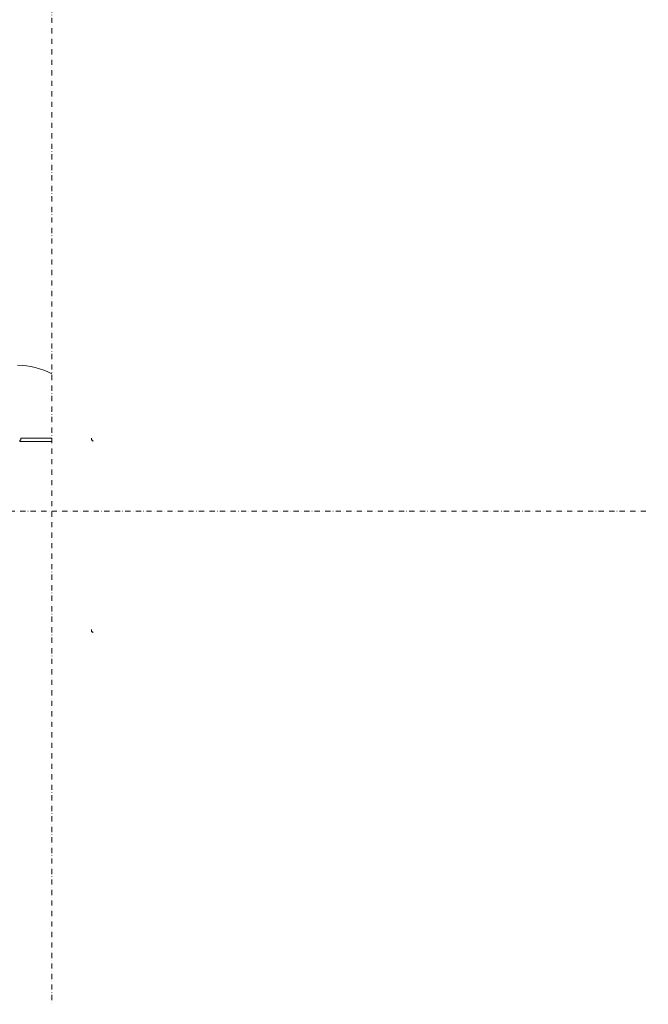
# Model space of a CAD drawing. Units: millimetres. Extents: x 18350 to 22094, y 7838 to 10888.
# Drawn here: x 19795 to 20560, y 7838 to 9038 of the extents above; entities that cross this region are included whole.
import ezdxf

# ---------------------------------------------------------------- set-up
doc = ezdxf.new("R2010")
doc.units = ezdxf.units.MM
doc.header["$LTSCALE"] = 0.1
doc.linetypes.add('DASHDOTX2', pattern=[50.8, 25.4, -12.7, 0, -12.7])
doc.layers.add('A-drzwi', color=8, linetype='Continuous', lineweight=9)
doc.layers.add('A-Ściany', color=7, linetype='Continuous', lineweight=35)

msp = doc.modelspace()

# ---------------------------------------------------------------- linework, layer by layer
at = {"layer": 'A-drzwi', "ltscale": 4}
for p, q in [((19797, 8525.2), (19797, 8527.7)), ((19797, 8527.7), (19834.6, 8527.7)), ((19883, 8525.2), (19883, 8527.7)), ((19795.5, 8525.2), (19797, 8525.2)), ((19795.5, 8523.7), (19795.5, 8525.2)), ((19795.5, 8523.7), (19834.6, 8523.7)), ((19884.5, 8525.2), (19883, 8525.2)), ((19884.5, 8523.7), (19884.5, 8525.2)), ((19883, 8292.1), (19883, 8294.6)), ((19884.5, 8292.1), (19883, 8292.1)), ((19884.5, 8290.6), (19884.5, 8292.1))]:
    msp.add_line(p, q, dxfattribs=at)
at = {"layer": 'A-drzwi'}
msp.add_arc((19792.1, 8525.7), 90.9, 62.1164, 89.4652, dxfattribs=at)
at = {"layer": 'A-Ściany', "linetype": 'DASHDOTX2', "lineweight": 9, "ltscale": 2.5}
for p, q in [((19834.6, 10153.6), (19834.6, 7838.2)), ((18349.6, 8438.8), (20560.4, 8438.8))]:
    msp.add_line(p, q, dxfattribs=at)

doc.saveas('drawing.dxf')
